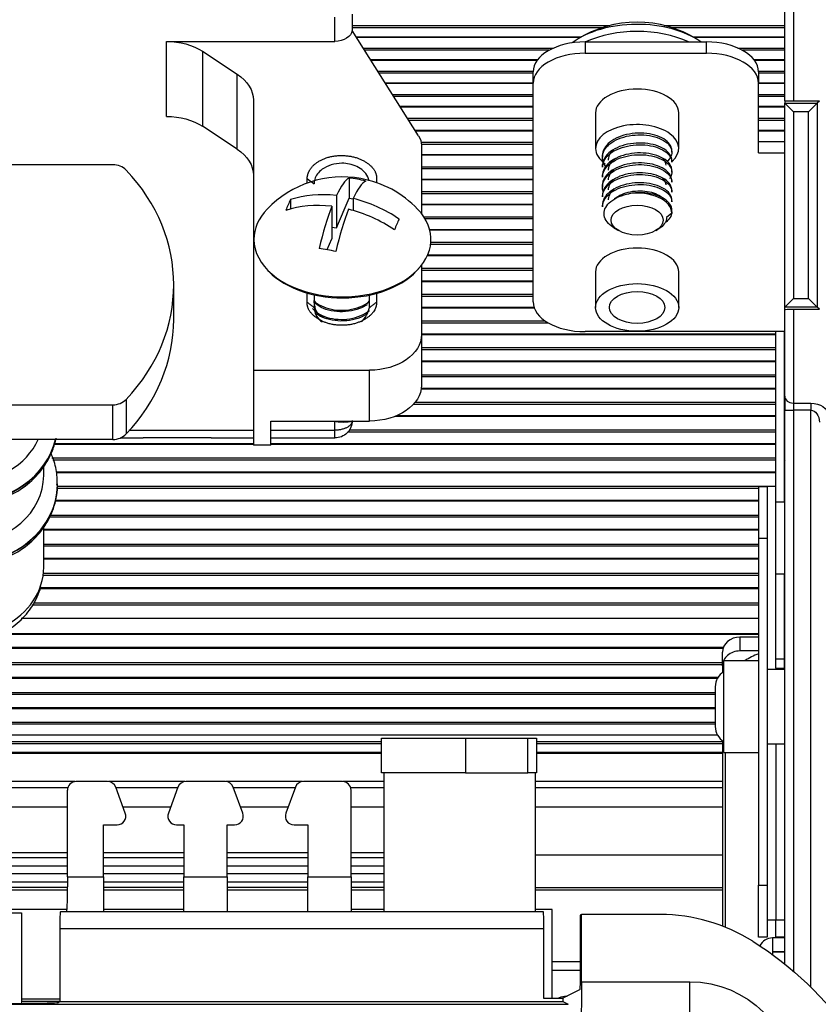
# Model space of a CAD drawing. Units: millimetres. Extents: x 0 to 4075, y 0 to 2906.
# Drawn here: x 1366 to 1412, y 2371 to 2428 of the extents above; entities that cross this region are included whole.
import ezdxf

# ---------------------------------------------------------------- set-up
doc = ezdxf.new("R2010")
doc.units = ezdxf.units.MM
doc.layers.add('LG-Product', color=3, linetype='Continuous')

msp = doc.modelspace()

# ---------------------------------------------------------------- linework, layer by layer
at = {"layer": 'LG-Product', "color": 3, "linetype": 'Continuous'}
for p, q in [((1410.333, 2422.818), (1410.333, 2433.451)), ((1410.833, 2432.76), (1410.833, 2422.801)), ((1384.393, 2426.253), (1384.393, 2427.651)), ((1385.393, 2427.815), (1385.393, 2426.875)), ((1399.814, 2427.041), (1385.389, 2427.041)), ((1389.223, 2420.808), (1385.39, 2426.882)), ((1385.392, 2427.169), (1400.267, 2427.169)), ((1403.378, 2427.169), (1410.331, 2427.169)), ((1410.329, 2427.041), (1403.827, 2427.041)), ((1374.685, 2421.924), (1374.685, 2426.253)), ((1374.685, 2426.253), (1384.393, 2426.253)), ((1385.621, 2426.512), (1398.61, 2426.512)), ((1385.635, 2426.488), (1398.567, 2426.488)), ((1398.824, 2426.22), (1405.824, 2426.22)), ((1398.824, 2426.22), (1398.824, 2425.564)), ((1405.031, 2426.512), (1410.329, 2426.512)), ((1405.077, 2426.488), (1410.329, 2426.488)), ((1405.824, 2425.564), (1405.824, 2426.22)), ((1376.758, 2425.68), (1376.758, 2421.351)), ((1376.758, 2425.68), (1378.766, 2424.357)), ((1386.028, 2425.866), (1397.001, 2425.866)), ((1396.741, 2425.739), (1386.107, 2425.739)), ((1407.641, 2425.866), (1410.331, 2425.866)), ((1410.329, 2425.739), (1407.899, 2425.739)), ((1386.447, 2425.2), (1396.082, 2425.2)), ((1386.466, 2425.175), (1396.065, 2425.175)), ((1398.824, 2425.564), (1405.824, 2425.564)), ((1408.563, 2425.2), (1410.329, 2425.2)), ((1408.582, 2425.175), (1410.331, 2425.175)), ((1386.864, 2424.541), (1395.822, 2424.541)), ((1395.824, 2423.844), (1395.824, 2424.499)), ((1408.82, 2424.541), (1410.331, 2424.541)), ((1408.824, 2424.499), (1408.824, 2423.844)), ((1378.766, 2420.028), (1378.766, 2424.357)), ((1395.823, 2424.413), (1386.944, 2424.413)), ((1410.329, 2424.413), (1408.823, 2424.413)), ((1387.29, 2423.864), (1395.823, 2423.864)), ((1387.307, 2423.838), (1395.822, 2423.838)), ((1395.824, 2411.225), (1395.824, 2423.844)), ((1408.82, 2423.838), (1410.331, 2423.838)), ((1408.823, 2423.864), (1410.329, 2423.864)), ((1408.824, 2419.829), (1408.824, 2423.844)), ((1379.693, 2422.863), (1379.693, 2407.273)), ((1387.717, 2423.192), (1395.822, 2423.192)), ((1395.823, 2423.064), (1387.797, 2423.064)), ((1408.82, 2423.192), (1410.331, 2423.192)), ((1410.329, 2423.064), (1408.823, 2423.064)), ((1410.333, 2422.818), (1410.333, 2422.679)), ((1412.333, 2422.801), (1410.833, 2422.801)), ((1412.333, 2422.801), (1412.211, 2422.678)), ((1388.148, 2422.507), (1395.823, 2422.507)), ((1388.165, 2422.479), (1395.822, 2422.479)), ((1408.82, 2422.479), (1410.331, 2422.479)), ((1408.823, 2422.507), (1410.329, 2422.507)), ((1410.333, 2410.923), (1410.333, 2422.679)), ((1410.334, 2422.678), (1412.211, 2422.678)), ((1410.334, 2422.678), (1410.833, 2422.178)), ((1411.711, 2422.178), (1412.211, 2422.678)), ((1412.211, 2422.678), (1412.211, 2410.924)), ((1388.575, 2421.822), (1395.823, 2421.822)), ((1395.823, 2421.694), (1388.661, 2421.694)), ((1399.424, 2422.123), (1399.424, 2420.075)), ((1404.224, 2420.075), (1404.224, 2422.123)), ((1408.817, 2421.822), (1410.329, 2421.822)), ((1410.329, 2421.694), (1408.823, 2421.694)), ((1410.833, 2422.178), (1410.833, 2411.424)), ((1411.711, 2422.178), (1410.833, 2422.178)), ((1411.711, 2411.424), (1411.711, 2422.178)), ((1378.766, 2420.028), (1376.758, 2421.351)), ((1389.018, 2421.127), (1395.823, 2421.127)), ((1389.029, 2421.099), (1395.823, 2421.099)), ((1408.817, 2421.099), (1410.329, 2421.099)), ((1408.823, 2421.127), (1410.329, 2421.127)), ((1389.364, 2420.43), (1395.823, 2420.43)), ((1395.823, 2420.302), (1389.385, 2420.302)), ((1389.388, 2420.258), (1389.388, 2416.318)), ((1403.824, 2419.854), (1403.824, 2419.954)), ((1408.824, 2420.484), (1410.333, 2420.484)), ((1389.385, 2419.727), (1395.823, 2419.727)), ((1389.385, 2419.698), (1395.823, 2419.698)), ((1399.824, 2419.667), (1399.824, 2419.567)), ((1403.824, 2419.28), (1403.824, 2419.38)), ((1408.824, 2419.829), (1410.333, 2419.829)), ((1371.585, 2419.137), (1354.614, 2419.137)), ((1389.385, 2419.018), (1395.823, 2419.018)), ((1395.823, 2418.889), (1389.385, 2418.889)), ((1399.824, 2419.094), (1399.824, 2418.993)), ((1403.824, 2418.707), (1403.824, 2418.807)), ((1382.793, 2418.074), (1382.793, 2418.341)), ((1385.212, 2418.367), (1385.212, 2417.212)), ((1386.793, 2418.337), (1386.793, 2418.099)), ((1389.384, 2418.306), (1395.822, 2418.306)), ((1389.384, 2418.276), (1395.822, 2418.276)), ((1399.824, 2418.52), (1399.824, 2418.42)), ((1403.824, 2418.133), (1403.824, 2418.234)), ((1399.824, 2417.947), (1399.824, 2417.847)), ((1381.829, 2417.121), (1381.829, 2416.576)), ((1384.48, 2417.36), (1384.48, 2415.491)), ((1384.48, 2415.491), (1385.212, 2417.212)), ((1385.212, 2417.212), (1385.444, 2417.171)), ((1385.444, 2417.187), (1385.444, 2416.491)), ((1389.384, 2417.585), (1395.822, 2417.585)), ((1395.822, 2417.456), (1389.384, 2417.456)), ((1399.824, 2417.373), (1399.824, 2417.273)), ((1403.824, 2417.56), (1403.824, 2417.66)), ((1384.213, 2416.734), (1384.213, 2414.865)), ((1389.384, 2416.866), (1395.822, 2416.866)), ((1389.384, 2416.834), (1395.822, 2416.834)), ((1399.824, 2416.8), (1399.824, 2416.7)), ((1403.824, 2416.987), (1403.824, 2417.087)), ((1389.514, 2416.132), (1395.822, 2416.132)), ((1395.822, 2416.003), (1389.6, 2416.003)), ((1403.824, 2416.348), (1403.509, 2416.089)), ((1403.824, 2416.413), (1403.824, 2416.513)), ((1403.824, 2416.348), (1403.824, 2416.413)), ((1384.213, 2415.539), (1384.48, 2415.491)), ((1389.854, 2415.405), (1395.822, 2415.405)), ((1400.506, 2415.48), (1400.753, 2415.336)), ((1402.895, 2415.336), (1403.058, 2415.431)), ((1383.945, 2414.234), (1384.213, 2414.865)), ((1389.859, 2415.373), (1395.822, 2415.373)), ((1395.822, 2414.53), (1389.908, 2414.53)), ((1389.924, 2414.66), (1395.822, 2414.66)), ((1389.719, 2413.892), (1395.822, 2413.892)), ((1389.741, 2413.926), (1395.822, 2413.926)), ((1389.384, 2413.169), (1395.822, 2413.169)), ((1389.388, 2413.336), (1389.388, 2409.34)), ((1395.822, 2413.038), (1389.384, 2413.038)), ((1399.424, 2412.946), (1399.424, 2410.898)), ((1404.224, 2410.898), (1404.224, 2412.946)), ((1375.099, 2410.209), (1375.099, 2412.209)), ((1389.384, 2412.427), (1395.822, 2412.427)), ((1389.384, 2412.392), (1395.822, 2412.392)), ((1382.793, 2411.2), (1382.793, 2411.787)), ((1383.193, 2411.629), (1383.193, 2410.896)), ((1386.393, 2410.896), (1386.393, 2411.613)), ((1386.793, 2411.767), (1386.793, 2411.2)), ((1389.384, 2411.659), (1395.822, 2411.659)), ((1395.822, 2411.528), (1389.384, 2411.528)), ((1410.334, 2410.924), (1410.833, 2411.424)), ((1410.833, 2411.424), (1411.711, 2411.424)), ((1411.711, 2411.424), (1412.211, 2410.924)), ((1389.384, 2410.909), (1395.871, 2410.909)), ((1389.384, 2410.874), (1395.887, 2410.874)), ((1410.333, 2410.769), (1410.333, 2410.923)), ((1412.211, 2410.924), (1410.334, 2410.924)), ((1412.333, 2410.801), (1412.211, 2410.924)), ((1410.333, 2405.788), (1410.333, 2410.769)), ((1410.833, 2410.801), (1410.833, 2405.378)), ((1410.833, 2410.801), (1412.333, 2410.801)), ((1389.384, 2410.13), (1396.502, 2410.13)), ((1396.713, 2410), (1389.384, 2410)), ((1389.384, 2409.374), (1409.821, 2409.374)), ((1389.384, 2409.337), (1409.821, 2409.337)), ((1389.388, 2409.34), (1389.388, 2406.411)), ((1410.333, 2409.504), (1398.824, 2409.504)), ((1409.824, 2399.682), (1409.824, 2409.504)), ((1410.324, 2399.682), (1410.324, 2409.504)), ((1389.384, 2408.584), (1409.821, 2408.584)), ((1409.821, 2408.453), (1389.384, 2408.453)), ((1389.384, 2407.819), (1409.821, 2407.819)), ((1389.384, 2407.782), (1409.821, 2407.782)), ((1379.693, 2407.273), (1379.693, 2402.944)), ((1379.693, 2407.273), (1386.388, 2407.273)), ((1386.388, 2404.344), (1386.388, 2407.273)), ((1389.384, 2407.019), (1409.821, 2407.019)), ((1409.821, 2406.888), (1389.384, 2406.888)), ((1389.373, 2406.208), (1409.821, 2406.208)), ((1389.379, 2406.247), (1409.821, 2406.247)), ((1410.333, 2405.788), (1410.333, 2404.969)), ((1354.614, 2405.281), (1371.585, 2405.281)), ((1371.585, 2403.281), (1371.585, 2405.281)), ((1372.356, 2405.596), (1372.356, 2403.596)), ((1409.821, 2405.305), (1388.92, 2405.305)), ((1389.028, 2405.436), (1409.821, 2405.436)), ((1410.833, 2405.378), (1411.842, 2405.378)), ((1410.833, 2405.378), (1410.833, 2404.969)), ((1411.842, 2405.378), (1411.842, 2404.969)), ((1387.872, 2404.616), (1409.821, 2404.616)), ((1387.969, 2404.656), (1409.821, 2404.656)), ((1410.333, 2373.012), (1410.333, 2404.969)), ((1410.333, 2404.969), (1410.833, 2404.969)), ((1410.833, 2404.969), (1410.833, 2372.597)), ((1411.842, 2404.969), (1410.833, 2404.969)), ((1411.842, 2371.671), (1411.842, 2404.969)), ((1380.693, 2402.944), (1380.693, 2404.344)), ((1380.693, 2404.344), (1386.388, 2404.344)), ((1384.393, 2403.816), (1384.393, 2404.328)), ((1409.821, 2403.704), (1385.128, 2403.704)), ((1385.215, 2403.834), (1409.821, 2403.834)), ((1371.585, 2403.281), (1354.614, 2403.281)), ((1368.181, 2403.005), (1379.684, 2403.005)), ((1368.197, 2403.047), (1379.69, 2403.047)), ((1372.018, 2403.367), (1373.297, 2403.367)), ((1377.249, 2403.368), (1373.338, 2403.368)), ((1377.29, 2403.367), (1379.693, 2403.367)), ((1380.693, 2402.944), (1379.693, 2402.944)), ((1380.689, 2403.047), (1409.821, 2403.047)), ((1380.689, 2403.005), (1409.821, 2403.005)), ((1380.693, 2403.367), (1384.393, 2403.367)), ((1368.073, 2402.214), (1409.821, 2402.214)), ((1409.821, 2402.084), (1368.127, 2402.084)), ((1367.599, 2401.209), (1367.599, 2401.752)), ((1368.321, 2401.419), (1409.821, 2401.419)), ((1368.321, 2401.377), (1409.821, 2401.377)), ((1410.323, 2401.419), (1410.328, 2401.419)), ((1368.399, 2400.699), (1368.399, 2400.719)), ((1368.386, 2400.576), (1409.821, 2400.576)), ((1408.822, 2400.447), (1368.386, 2400.447)), ((1408.824, 2400.563), (1409.324, 2400.563)), ((1408.824, 2400.563), (1408.824, 2397.563)), ((1409.824, 2400.563), (1409.324, 2400.563)), ((1409.324, 2400.563), (1409.324, 2397.563)), ((1410.324, 2400.563), (1410.333, 2400.563)), ((1368.235, 2399.73), (1408.816, 2399.73)), ((1368.246, 2399.774), (1408.822, 2399.774)), ((1409.824, 2399.682), (1410.324, 2399.682)), ((1409.824, 2395.503), (1409.824, 2399.682)), ((1410.324, 2399.682), (1410.324, 2395.503)), ((1367.975, 2398.92), (1408.816, 2398.92)), ((1408.822, 2398.791), (1367.9, 2398.791)), ((1367.597, 2398.111), (1408.822, 2398.111)), ((1367.597, 2398.066), (1408.816, 2398.066)), ((1367.599, 2395.909), (1367.599, 2398.252)), ((1367.597, 2397.247), (1408.816, 2397.247)), ((1409.324, 2397.563), (1408.824, 2397.563)), ((1408.824, 2397.563), (1408.824, 2377.563)), ((1409.324, 2397.563), (1409.324, 2377.563)), ((1408.822, 2397.118), (1367.597, 2397.118)), ((1367.597, 2396.431), (1408.822, 2396.431)), ((1367.597, 2396.385), (1408.816, 2396.385)), ((1367.576, 2395.557), (1408.816, 2395.557)), ((1408.822, 2395.429), (1367.57, 2395.429)), ((1409.824, 2390.63), (1409.824, 2395.503)), ((1410.324, 2395.503), (1409.824, 2395.503)), ((1410.324, 2390.63), (1410.324, 2395.503)), ((1367.36, 2394.687), (1408.816, 2394.687)), ((1367.376, 2394.735), (1408.822, 2394.735)), ((1367.003, 2393.85), (1408.816, 2393.85)), ((1408.822, 2393.723), (1366.928, 2393.723)), ((1408.823, 2392.944), (1366.308, 2392.944)), ((1408.821, 2392.031), (1364.937, 2392.031)), ((1365.038, 2392.08), (1408.823, 2392.08)), ((1408.824, 2391.875), (1407.75, 2391.875)), ((1407.75, 2391.875), (1407.75, 2391.075)), ((1343.866, 2391.295), (1406.796, 2391.295)), ((1343.866, 2391.246), (1406.786, 2391.246)), ((1406.75, 2390.209), (1406.75, 2391.009)), ((1408.824, 2391.075), (1407.75, 2391.075)), ((1343.866, 2390.402), (1406.742, 2390.402)), ((1408.824, 2390.513), (1406.824, 2390.513)), ((1406.824, 2385.213), (1406.824, 2390.513)), ((1409.824, 2390.63), (1410.324, 2390.63)), ((1409.824, 2390.087), (1409.824, 2390.63)), ((1410.324, 2390.087), (1410.324, 2390.63)), ((1406.742, 2390.277), (1343.866, 2390.277)), ((1406.75, 2390.209), (1406.75, 2389.825)), ((1410.333, 2390.013), (1409.324, 2390.013)), ((1409.824, 2390.087), (1409.824, 2390.013)), ((1409.824, 2390.087), (1410.324, 2390.087)), ((1343.881, 2389.558), (1406.487, 2389.558)), ((1343.881, 2389.509), (1406.455, 2389.509)), ((1406.333, 2389.013), (1406.333, 2386.713)), ((1343.935, 2388.68), (1406.325, 2388.68)), ((1406.325, 2388.56), (1343.945, 2388.56)), ((1347.721, 2387.804), (1406.332, 2387.804)), ((1347.721, 2387.754), (1406.332, 2387.754)), ((1347.721, 2386.967), (1406.332, 2386.967)), ((1406.332, 2386.858), (1347.721, 2386.858)), ((1406.455, 2386.22), (1347.724, 2386.22)), ((1387.079, 2384.039), (1387.079, 2386.039)), ((1387.079, 2386.039), (1391.924, 2386.039)), ((1391.924, 2386.039), (1395.511, 2386.039)), ((1391.924, 2386.039), (1391.924, 2384.039)), ((1395.511, 2386.039), (1396.011, 2386.039)), ((1395.511, 2384.039), (1395.511, 2386.039)), ((1396.011, 2386.039), (1396.011, 2384.039)), ((1406.75, 2385.901), (1406.75, 2375.198)), ((1387.074, 2385.841), (1347.718, 2385.841)), ((1347.724, 2385.741), (1387.069, 2385.741)), ((1396.004, 2385.741), (1406.742, 2385.741)), ((1406.746, 2385.841), (1396.009, 2385.841)), ((1409.324, 2385.713), (1410.333, 2385.713)), ((1409.824, 2385.713), (1409.824, 2375.563)), ((1387.072, 2385.216), (1347.717, 2385.216)), ((1347.717, 2385.182), (1387.073, 2385.182)), ((1406.745, 2385.216), (1396.007, 2385.216)), ((1396.007, 2385.182), (1406.745, 2385.182)), ((1406.824, 2385.213), (1408.824, 2385.213)), ((1406.9, 2385.213), (1406.9, 2375.139)), ((1391.924, 2384.039), (1387.079, 2384.039)), ((1387.226, 2376.039), (1387.226, 2384.039)), ((1391.924, 2384.039), (1395.511, 2384.039)), ((1396.011, 2384.039), (1395.511, 2384.039)), ((1395.959, 2376.039), (1395.959, 2384.039)), ((1347.721, 2383.197), (1368.988, 2383.197)), ((1369.416, 2383.537), (1347.724, 2383.537)), ((1368.967, 2378.039), (1368.967, 2383.039)), ((1371.288, 2383.539), (1369.467, 2383.539)), ((1375.759, 2383.537), (1371.332, 2383.537)), ((1372.303, 2381.71), (1371.757, 2383.21)), ((1371.762, 2383.197), (1375.33, 2383.197)), ((1375.338, 2383.21), (1374.792, 2381.71)), ((1378.063, 2383.539), (1375.808, 2383.539)), ((1382.532, 2383.537), (1378.109, 2383.537)), ((1379.079, 2381.71), (1378.533, 2383.21)), ((1378.534, 2383.197), (1382.106, 2383.197)), ((1382.113, 2383.21), (1381.567, 2381.71)), ((1384.823, 2383.539), (1382.583, 2383.539)), ((1387.225, 2383.537), (1384.87, 2383.537)), ((1385.295, 2383.197), (1387.223, 2383.197)), ((1385.323, 2378.039), (1385.323, 2383.039)), ((1395.956, 2383.197), (1406.747, 2383.197)), ((1406.748, 2383.537), (1395.958, 2383.537)), ((1368.965, 2382.056), (1347.721, 2382.056)), ((1374.917, 2382.056), (1372.175, 2382.056)), ((1381.689, 2382.056), (1378.951, 2382.056)), ((1387.226, 2382.056), (1385.321, 2382.056)), ((1406.747, 2382.056), (1395.955, 2382.056)), ((1371.048, 2381.039), (1371.833, 2381.039)), ((1371.048, 2378.039), (1371.048, 2381.039)), ((1375.262, 2381.039), (1375.685, 2381.039)), ((1375.685, 2381.039), (1375.685, 2378.039)), ((1378.185, 2381.039), (1378.609, 2381.039)), ((1378.185, 2378.039), (1378.185, 2381.039)), ((1382.037, 2381.039), (1382.823, 2381.039)), ((1382.823, 2381.039), (1382.823, 2378.039)), ((1368.966, 2379.424), (1347.724, 2379.424)), ((1347.724, 2379.158), (1368.965, 2379.158)), ((1371.045, 2379.158), (1375.684, 2379.158)), ((1375.683, 2379.424), (1371.047, 2379.424)), ((1378.182, 2379.158), (1382.821, 2379.158)), ((1382.82, 2379.424), (1378.184, 2379.424)), ((1387.225, 2379.424), (1385.321, 2379.424)), ((1385.322, 2379.158), (1387.224, 2379.158)), ((1406.751, 2379.292), (1395.96, 2379.292)), ((1368.965, 2378.659), (1347.724, 2378.659)), ((1375.684, 2378.659), (1371.045, 2378.659)), ((1382.821, 2378.659), (1378.182, 2378.659)), ((1387.224, 2378.659), (1385.322, 2378.659)), ((1347.724, 2378.235), (1368.965, 2378.235)), ((1368.967, 2378.039), (1371.048, 2378.039)), ((1371.045, 2378.235), (1375.684, 2378.235)), ((1371.048, 2378.039), (1371.048, 2376.039)), ((1375.685, 2378.039), (1378.185, 2378.039)), ((1375.685, 2376.039), (1375.685, 2378.039)), ((1378.182, 2378.235), (1382.821, 2378.235)), ((1378.185, 2378.039), (1378.185, 2376.039)), ((1382.823, 2378.039), (1385.323, 2378.039)), ((1382.823, 2376.039), (1382.823, 2378.039)), ((1385.322, 2378.235), (1387.224, 2378.235)), ((1385.323, 2378.039), (1385.323, 2376.039)), ((1368.961, 2377.424), (1347.722, 2377.424)), ((1368.965, 2377.736), (1347.724, 2377.736)), ((1375.684, 2377.736), (1371.045, 2377.736)), ((1375.684, 2377.424), (1371.045, 2377.424)), ((1382.821, 2377.736), (1378.182, 2377.736)), ((1382.821, 2377.424), (1378.182, 2377.424)), ((1387.224, 2377.736), (1385.322, 2377.736)), ((1387.225, 2377.424), (1385.322, 2377.424)), ((1395.96, 2377.424), (1406.751, 2377.424)), ((1408.824, 2377.563), (1409.324, 2377.563)), ((1408.824, 2374.563), (1408.824, 2377.563)), ((1409.324, 2377.563), (1409.324, 2374.563)), ((1347.722, 2377.292), (1368.957, 2377.292)), ((1371.047, 2377.292), (1375.68, 2377.292)), ((1378.184, 2377.292), (1382.823, 2377.292)), ((1385.32, 2377.292), (1387.223, 2377.292)), ((1395.953, 2377.292), (1406.748, 2377.292)), ((1368.921, 2376.163), (1353.424, 2376.163)), ((1359.324, 2375.96), (1366.324, 2375.96)), ((1366.324, 2375.96), (1366.324, 2370.734)), ((1368.582, 2376.039), (1396.404, 2376.039)), ((1375.685, 2376.163), (1371.048, 2376.163)), ((1387.226, 2376.163), (1385.323, 2376.163)), ((1396.924, 2376.163), (1395.959, 2376.163)), ((1396.924, 2374.163), (1396.924, 2376.163)), ((1398.618, 2375.864), (1398.542, 2375.826)), ((1398.542, 2375.826), (1398.542, 2372.522)), ((1398.618, 2371.984), (1398.618, 2375.864)), ((1403.16, 2375.864), (1398.618, 2375.864)), ((1409.324, 2375.563), (1409.824, 2375.563)), ((1409.824, 2375.563), (1410.334, 2375.563)), ((1409.824, 2374.563), (1409.824, 2375.563)), ((1396.422, 2375.039), (1368.548, 2375.039)), ((1368.548, 2370.839), (1368.548, 2375.039)), ((1396.422, 2375.039), (1396.422, 2371.036)), ((1409.324, 2374.563), (1408.824, 2374.563)), ((1409.624, 2374.514), (1409.624, 2373.714)), ((1410.333, 2374.514), (1409.624, 2374.514)), ((1410.334, 2374.563), (1409.824, 2374.563)), ((1396.924, 2371.036), (1396.924, 2374.163)), ((1410.333, 2373.714), (1409.624, 2373.714)), ((1409.624, 2373.71), (1409.624, 2373.555)), ((1409.624, 2373.71), (1410.333, 2373.71)), ((1396.924, 2373.163), (1398.542, 2373.163)), ((1396.924, 2372.663), (1398.542, 2372.663)), ((1398.618, 2371.984), (1404.87, 2371.984)), ((1404.87, 2368.784), (1404.87, 2371.984)), ((1398.507, 2371.522), (1397.536, 2371.036)), ((1397.746, 2371.163), (1397.788, 2371.163)), ((1347.759, 2370.685), (1397.844, 2370.685)), ((1353.286, 2370.734), (1366.407, 2370.734)), ((1366.324, 2371.006), (1368.547, 2371.006)), ((1366.325, 2370.873), (1368.548, 2370.873)), ((1368.405, 2370.768), (1368.548, 2370.839)), ((1368.548, 2370.839), (1397.536, 2370.839)), ((1396.422, 2371.036), (1397.536, 2371.036)), ((1397.536, 2371.036), (1397.536, 2370.839)), ((1397.536, 2370.839), (1397.844, 2370.685))]:
    msp.add_line(p, q, dxfattribs=at)
for centre, radius, start, end in [((1401.824, 2420.835), 6.523, 57.8273, 122.1727), ((1384.829, 2412.43), 6, 79.8233, 136.2924), ((1384.829, 2412.43), 6, 43.7076, 79.8233), ((1407.333, 2389.013), 1, 120.607, 180), ((1407.333, 2386.713), 1, 180, 239.393), ((1371.288, 2383.039), 0.5, 20, 90), ((1375.808, 2383.039), 0.5, 90, 160), ((1378.063, 2383.039), 0.5, 20, 90), ((1382.583, 2383.039), 0.5, 90, 160), ((1384.823, 2383.039), 0.5, 0, 90), ((1371.833, 2381.539), 0.5, 270, 20), ((1375.262, 2381.539), 0.5, 160, 270), ((1378.609, 2381.539), 0.5, 270, 20), ((1382.037, 2381.539), 0.5, 160, 270), ((1403.16, 2365.864), 10, 57.7262, 90), ((1409.624, 2373.712), 0.802, 90, 154.35), ((1409.624, 2373.712), 0.002, 90, 270)]:
    msp.add_arc(centre, radius, start, end, dxfattribs=at)
at = {"layer": 'LG-Product', "color": 3, "linetype": 'Continuous', "extrusion": (0, 0, -1)}
msp.add_arc((-1397.821, 2357.409), 20, 122.2738, 145.188, dxfattribs=at)
for centre, major_axis, ratio, start_param, end_param in [((1384.393, 2426.942), (1, 0), 0.688966, 0.087841, 1.570796), ((1374.685, 2424.186), (3, 0), 0.688966, 4.712389, 5.475455), ((1376.693, 2422.863), (3, 0), 0.688966, 5.475455, 6.283185), ((1410.833, 2422.818), (0.5, 0), 0.034921, 1.570796, 3.141593), ((1410.833, 2422.679), (-0.5, 0), 0.034921, 6.248279, 6.283185), ((1374.685, 2419.857), (3, 0), 0.688966, 4.712389, 5.475455), ((1387.388, 2420.258), (2, 0), 0.688966, 5.873058, 6.283185), ((1376.693, 2418.534), (3, 0), 0.688966, 5.475455, 6.283185), ((1410.833, 2410.923), (0.5, 0), 0.034921, 3.141593, 3.176499), ((1410.833, 2410.769), (0.5, 0), 0.064078, 3.141593, 4.712389), ((1386.388, 2409.34), (3, 0), 0.688966, 0, 1.570796), ((1386.388, 2406.411), (3, 0), 0.688966, 0, 1.570796), ((1411.842, 2404.678), (1, 0), 0.700208, 4.712389, 6.265732), ((1411.842, 2404.269), (0, -0.7), 0.714074, 3.141593, 4.694936), ((1368.897, 2378.039), (0, -2), 0.034921, 4.712389, 6.283185), ((1368.582, 2375.039), (0, -1), 0.034921, 1.570796, 3.141593), ((1396.404, 2375.039), (0, -1), 0.017455, 3.141593, 4.712389), ((1398.507, 2372.522), (0, -1), 0.034921, 4.712389, 6.265732), ((1398.507, 2371.984), (0, -3.2), 0.034921, 4.712389, 6.265732), ((1404.868, 2365.983), (-4.244, -4.244), 0.999695, 2.356347, 3.926839), ((1366.407, 2370.769), (2, 0), 0.017455, 0.034907, 1.570796)]:
    msp.add_ellipse(centre, major_axis=major_axis, ratio=ratio, start_param=start_param, end_param=end_param, dxfattribs=at)
at = {"layer": 'LG-Product', "color": 3, "linetype": 'Continuous'}
for centre, major_axis, ratio, start_param, end_param in [((1401.824, 2424.539), (-4.7, 0), 0.573576, 3.814483, 5.635821), ((1401.824, 2424.13), (-4.7, 0), 0.573576, 4.028602, 5.396078), ((1398.824, 2424.499), (-3, 0), 0.573576, 4.712389, 6.283185), ((1405.824, 2424.499), (-3, 0), 0.573576, 3.141593, 4.712389), ((1398.824, 2423.844), (3, 0), 0.573576, 1.570796, 3.141593), ((1405.824, 2423.844), (3, 0), 0.573576, 0, 1.570796), ((1401.824, 2422.123), (2.4, 0), 0.573576, 1.570796, 3.141593), ((1401.824, 2422.123), (2.4, 0), 0.573576, 0, 1.570796), ((1401.824, 2420.075), (-2.4, 0), 0.573576, 2.565012, 6.283185), ((1401.824, 2420.075), (-2.4, 0), 0.573576, 0, 0.695175), ((1371.585, 2418.271), (-1, 0), 0.866025, 3.831368, 4.712389), ((1363.099, 2412.209), (12, 0), 0.866025, 5.59341, 6.97296), ((1384.347, 2412.516), (1.056, 5.885), 0.202581, 0.150416, 0.641363), ((1385.694, 2414.464), (4.641, -1.975), 0.732924, 1.773861, 1.97246), ((1385.31, 2412.343), (1.056, 5.885), 0.202581, 0.150416, 0.641363), ((1381.696, 2412.992), (0.891, 4.964), 0.202581, 0.625786, 0.824385), ((1384.962, 2412.743), (5.502, -2.341), 0.732924, 1.956882, 2.44783), ((1384.962, 2412.743), (5.502, -2.341), 0.732924, 1.298491, 1.789438), ((1401.824, 2416.348), (-2, 0), 0.573576, 3.141593, 4.947898), ((1384.829, 2414.827), (-5.105, 0), 0.649448, 5.727534, 6.283185), ((1384.695, 2412.117), (-5.502, 2.341), 0.732924, 5.098475, 5.589422), ((1384.829, 2414.827), (-5.105, 0), 0.649448, 1.301128, 3.696985), ((1384.347, 2412.516), (1.056, 5.885), 0.202581, 0.808807, 1.299755), ((1385.31, 2412.343), (1.056, 5.885), 0.202581, 0.808807, 1.299755), ((1384.695, 2412.117), (-5.502, 2.341), 0.732924, 4.440084, 4.931031), ((1387.961, 2411.868), (-0.891, -4.964), 0.202581, 3.767378, 3.965977), ((1384.829, 2414.827), (-5.105, 0), 0.649448, 0, 1.301128), ((1383.963, 2410.395), (-4.641, 1.975), 0.732924, 4.915454, 5.114053), ((1401.824, 2412.946), (2.4, 0), 0.573576, 1.570796, 3.141593), ((1401.824, 2412.946), (2.4, 0), 0.573576, 0, 1.570796), ((1384.829, 2414.711), (5.02, 0), 0.649448, 3.634447, 5.802147), ((1398.824, 2411.225), (3, 0), 0.573576, 3.141593, 4.712389), ((1363.099, 2410.209), (12, 0), 0.866025, 5.59341, 6.283185), ((1410.833, 2405.788), (0.5, 0), 0.819152, 3.141593, 4.712389), ((1371.585, 2406.147), (-1, 0), 0.866025, 1.570796, 2.451818), ((1384.897, 2405.585), (2, 0), 0.649448, 4.412112, 4.987075), ((1371.585, 2404.147), (1, 0), 0.866025, 4.712389, 5.59341), ((1363.099, 2404.199), (-5.3, 0), 0.866025, 0.201455, 2.940236), ((1363.099, 2404.219), (5.3, 0), 0.866025, 3.347465, 6.077215), ((1363.099, 2404.709), (4.5, 0), 0.866025, 3.516719, 5.907961), ((1410.824, 2401.997), (0.5, 0), 0.819152, 2.950128, 3.141593), ((1363.099, 2401.209), (4.5, 0), 0.866025, 3.141593, 6.283185), ((1363.099, 2400.719), (5.3, 0), 0.866025, 3.141593, 6.269834), ((1363.099, 2400.699), (-5.3, 0), 0.866025, 0, 3.141593), ((1363.099, 2395.909), (-4.5, 0), 0.866025, 0, 3.141593), ((1407.75, 2391.009), (-1, 0), 0.866025, 4.712389, 6.283185), ((1407.75, 2390.209), (1, 0), 0.866025, 1.570796, 3.141593), ((1409.9, 2388.477), (3, 0), 0.866025, 1.937626, 2.240667), ((1369.467, 2383.039), (0.5, 0), 0.999391, 1.570796, 3.141593)]:
    msp.add_ellipse(centre, major_axis=major_axis, ratio=ratio, start_param=start_param, end_param=end_param, dxfattribs=at)
for centre, major_axis in [((1401.824, 2415.938), (1.5, 0)), ((1401.824, 2410.898), (-2.4, 0)), ((1401.824, 2410.898), (-1.6, 0))]:
    msp.add_ellipse(centre, major_axis=major_axis, ratio=0.573576, dxfattribs=at)
for points, degree, knots in [([(1403.088, 2186.542), (1404.252, 2186.575), (1406.366, 2186.964), (1409.235, 2188.538), (1411.386, 2190.774), (1412.911, 2193.364), (1413.748, 2196.129), (1414.075, 2200.038), (1413.897, 2204.997), (1413.969, 2211.022), (1413.941, 2217.01), (1413.951, 2223.083), (1413.949, 2231.536), (1413.939, 2242.616), (1413.971, 2255.925), (1414.002, 2269.171), (1413.913, 2282.003), (1413.825, 2292.5), (1414.063, 2300.606), (1414.125, 2306.482), (1413.682, 2311.873), (1412.69, 2316.729), (1411.281, 2320.892), (1409.322, 2324.702), (1406.887, 2328.09), (1404.08, 2331.023), (1400.743, 2333.661), (1396.685, 2335.889), (1391.894, 2337.641), (1386.786, 2338.91), (1381.527, 2339.893), (1376.514, 2341.148), (1371.854, 2343.07), (1367.586, 2345.413), (1363.515, 2348.225), (1359.672, 2351.444), (1356.122, 2355.058), (1352.93, 2359.046), (1350.167, 2363.378), (1347.525, 2368.84), (1345.474, 2375.368), (1344.229, 2382.672), (1343.793, 2389.563), (1343.857, 2396.296), (1343.977, 2402.003), (1343.973, 2406.932), (1343.952, 2410.985), (1343.944, 2415.269), (1343.951, 2419.513), (1343.949, 2422.952), (1343.949, 2425.329), (1343.949, 2426.805), (1343.949, 2427.793), (1343.949, 2428.465), (1343.949, 2428.872), (1343.949, 2429.265), (1343.949, 2429.936), (1343.949, 2430.843), (1343.949, 2432.248), (1343.949, 2434.214), (1343.949, 2436.823), (1343.949, 2438.739), (1343.949, 2439.785)], 3, [0, 0, 0, 0, 0.011163, 0.021563, 0.031857, 0.041736, 0.051228, 0.060349, 0.080655, 0.100607, 0.120339, 0.140271, 0.161075, 0.204501, 0.250591, 0.29359, 0.336388, 0.37837, 0.398083, 0.41713, 0.436858, 0.451811, 0.466379, 0.480475, 0.494304, 0.507774, 0.520775, 0.53651, 0.553634, 0.571428, 0.588858, 0.606916, 0.622759, 0.638896, 0.655312, 0.671944, 0.688742, 0.70567, 0.722714, 0.739787, 0.765942, 0.790536, 0.813394, 0.834601, 0.85756, 0.870227, 0.883681, 0.897911, 0.91288, 0.925943, 0.932143, 0.936568, 0.940598, 0.942072, 0.943143, 0.945451, 0.948607, 0.953329, 0.959591, 0.970328, 0.983798, 1, 1, 1, 1]), ([(1400.023, 2419.027), (1400.018, 2419.034), (1400.013, 2419.041), (1399.915, 2419.174), (1399.854, 2419.312), (1399.812, 2419.587), (1399.829, 2419.73), (1399.937, 2420.001), (1400.029, 2420.133), (1400.276, 2420.367), (1400.433, 2420.474), (1400.789, 2420.651), (1400.993, 2420.724), (1401.42, 2420.823), (1401.648, 2420.852), (1402.096, 2420.866), (1402.322, 2420.852), (1402.742, 2420.782), (1402.941, 2420.725), (1403.284, 2420.579), (1403.433, 2420.489), (1403.661, 2420.289), (1403.743, 2420.175), (1403.83, 2419.942), (1403.836, 2419.82), (1403.772, 2419.587), (1403.702, 2419.472), (1403.585, 2419.355), (1403.571, 2419.342), (1403.557, 2419.329)], 3, [0, 0, 0, 0, 0.00427, 0.00427, 0.086394, 0.086394, 0.168489, 0.168489, 0.250601, 0.250601, 0.332706, 0.332706, 0.414807, 0.414807, 0.496921, 0.496921, 0.579014, 0.579014, 0.661141, 0.661141, 0.74324, 0.74324, 0.825353, 0.825353, 0.907453, 0.907453, 0.989552, 0.989552, 1, 1, 1, 1]), ([(1403.824, 2419.952), (1403.824, 2420.049), (1403.799, 2420.147), (1403.688, 2420.353), (1403.589, 2420.463), (1403.33, 2420.653), (1403.168, 2420.737), (1402.803, 2420.865), (1402.595, 2420.912), (1402.164, 2420.963), (1401.935, 2420.969), (1401.488, 2420.933), (1401.263, 2420.892), (1400.849, 2420.773), (1400.654, 2420.693), (1400.321, 2420.501), (1400.177, 2420.386), (1399.962, 2420.139), (1399.887, 2420.004), (1399.833, 2419.802), (1399.824, 2419.735), (1399.824, 2419.667)], 3, [0, 0, 0, 0, 0.08831, 0.08831, 0.195816, 0.195816, 0.303303, 0.303303, 0.410793, 0.410793, 0.51829, 0.51829, 0.625764, 0.625764, 0.733284, 0.733284, 0.840765, 0.840765, 0.948273, 0.948273, 1, 1, 1, 1]), ([(1403.824, 2419.381), (1403.824, 2419.407), (1403.822, 2419.433), (1403.802, 2419.576), (1403.747, 2419.694), (1403.567, 2419.909), (1403.441, 2420.01), (1403.135, 2420.178), (1402.952, 2420.247), (1402.555, 2420.345), (1402.335, 2420.376), (1401.892, 2420.394), (1401.661, 2420.38), (1401.221, 2420.31), (1401.005, 2420.252), (1400.619, 2420.102), (1400.442, 2420.007), (1400.153, 2419.79), (1400.036, 2419.665), (1399.876, 2419.405), (1399.831, 2419.265), (1399.825, 2419.116), (1399.824, 2419.106), (1399.824, 2419.095)], 3, [0, 0, 0, 0, 0.023615, 0.023615, 0.131177, 0.131177, 0.238782, 0.238782, 0.346349, 0.346349, 0.453945, 0.453945, 0.561512, 0.561512, 0.669089, 0.669089, 0.776674, 0.776674, 0.884241, 0.884241, 0.991839, 0.991839, 1, 1, 1, 1]), ([(1399.824, 2418.995), (1399.824, 2419.039), (1399.828, 2419.082), (1399.86, 2419.264), (1399.922, 2419.402), (1400.115, 2419.654), (1400.248, 2419.772), (1400.564, 2419.975), (1400.752, 2420.063), (1401.156, 2420.196), (1401.377, 2420.242), (1401.823, 2420.29), (1402.053, 2420.294), (1402.49, 2420.258), (1402.703, 2420.217), (1403.082, 2420.1), (1403.253, 2420.021), (1403.531, 2419.841), (1403.642, 2419.736), (1403.787, 2419.515), (1403.824, 2419.396), (1403.824, 2419.279)], 3, [0, 0, 0, 0, 0.033556, 0.033556, 0.14113, 0.14113, 0.24874, 0.24874, 0.356316, 0.356316, 0.463926, 0.463926, 0.571501, 0.571501, 0.679094, 0.679094, 0.786683, 0.786683, 0.894263, 0.894263, 1, 1, 1, 1]), ([(1400.174, 2419.4), (1400.174, 2419.493), (1400.194, 2419.588), (1400.281, 2419.788), (1400.359, 2419.894), (1400.461, 2419.99)], 3, [0, 0, 0, 0, 0.448982, 0.448982, 1, 1, 1, 1]), ([(1382.791, 2418.341), (1382.835, 2418.914), (1383.378, 2419.274), (1383.978, 2419.672), (1384.803, 2419.666), (1385.611, 2419.66), (1386.213, 2419.26), (1386.818, 2418.86), (1386.793, 2418.337)], 2, [0, 0, 0, 0.25, 0.25, 0.5, 0.5, 0.75, 0.75, 1, 1, 1]), ([(1403.824, 2418.806), (1403.824, 2418.881), (1403.809, 2418.955), (1403.733, 2419.142), (1403.648, 2419.254), (1403.414, 2419.454), (1403.262, 2419.544), (1402.915, 2419.685), (1402.715, 2419.74), (1402.293, 2419.807), (1402.066, 2419.821), (1401.618, 2419.803), (1401.39, 2419.77), (1400.966, 2419.666), (1400.763, 2419.593), (1400.411, 2419.414), (1400.256, 2419.305), (1400.016, 2419.067), (1399.927, 2418.935), (1399.842, 2418.709), (1399.825, 2418.615), (1399.824, 2418.521)], 3, [0, 0, 0, 0, 0.067199, 0.067199, 0.174736, 0.174736, 0.282274, 0.282274, 0.3898, 0.3898, 0.497352, 0.497352, 0.604871, 0.604871, 0.712431, 0.712431, 0.819957, 0.819957, 0.927498, 0.927498, 1, 1, 1, 1]), ([(1399.824, 2418.42), (1399.824, 2418.547), (1399.857, 2418.676), (1399.987, 2418.93), (1400.093, 2419.058), (1400.363, 2419.282), (1400.53, 2419.384), (1400.904, 2419.547), (1401.114, 2419.611), (1401.549, 2419.694), (1401.779, 2419.715), (1402.225, 2419.713), (1402.448, 2419.69), (1402.856, 2419.604), (1403.047, 2419.54), (1403.371, 2419.382), (1403.508, 2419.287), (1403.71, 2419.078), (1403.778, 2418.961), (1403.836, 2418.726), (1403.828, 2418.605), (1403.759, 2418.433), (1403.726, 2418.377), (1403.686, 2418.322)], 3, [0, 0, 0, 0, 0.087655, 0.087655, 0.183775, 0.183775, 0.27987, 0.27987, 0.375974, 0.375974, 0.472075, 0.472075, 0.568163, 0.568163, 0.664287, 0.664287, 0.760379, 0.760379, 0.856498, 0.856498, 0.952589, 0.952589, 1, 1, 1, 1]), ([(1400.174, 2418.829), (1400.175, 2418.873), (1400.179, 2418.917), (1400.211, 2419.076), (1400.267, 2419.191), (1400.411, 2419.373), (1400.488, 2419.446), (1400.577, 2419.512)], 3, [0, 0, 0, 0, 0.176849, 0.176849, 0.65174, 0.65174, 1, 1, 1, 1]), ([(1403.268, 2419.527), (1403.32, 2419.479), (1403.363, 2419.428), (1403.448, 2419.291), (1403.474, 2419.201), (1403.474, 2419.113)], 3, [0, 0, 0, 0, 0.387553, 0.387553, 1, 1, 1, 1]), ([(1386.367, 2418.203), (1386.351, 2418.285), (1386.296, 2418.494), (1386.057, 2418.79), (1385.68, 2419.039), (1385.248, 2419.184), (1384.532, 2419.266), (1383.64, 2418.98), (1383.227, 2418.433), (1383.2, 2418.123), (1383.193, 2418.036)], 3, [0, 0, 0, 0, 0.072422, 0.185912, 0.291039, 0.38801, 0.477195, 0.734345, 0.925193, 1, 1, 1, 1]), ([(1399.868, 2417.589), (1399.862, 2417.606), (1399.857, 2417.624), (1399.815, 2417.779), (1399.815, 2417.921), (1399.892, 2418.196), (1399.969, 2418.332), (1400.188, 2418.576), (1400.333, 2418.688), (1400.669, 2418.88), (1400.865, 2418.96), (1401.281, 2419.077), (1401.506, 2419.115), (1401.954, 2419.147), (1402.182, 2419.142), (1402.612, 2419.09), (1402.819, 2419.041), (1403.181, 2418.91), (1403.342, 2418.826), (1403.597, 2418.635), (1403.695, 2418.526), (1403.8, 2418.321), (1403.824, 2418.226), (1403.824, 2418.131)], 3, [0, 0, 0, 0, 0.013199, 0.013199, 0.113953, 0.113953, 0.214712, 0.214712, 0.315485, 0.315485, 0.416237, 0.416237, 0.517021, 0.517021, 0.61777, 0.61777, 0.71855, 0.71855, 0.819307, 0.819307, 0.920071, 0.920071, 1, 1, 1, 1]), ([(1403.824, 2418.234), (1403.824, 2418.237), (1403.824, 2418.24), (1403.822, 2418.362), (1403.781, 2418.48), (1403.629, 2418.701), (1403.515, 2418.807), (1403.231, 2418.986), (1403.058, 2419.062), (1402.675, 2419.175), (1402.461, 2419.214), (1402.022, 2419.248), (1401.792, 2419.243), (1401.347, 2419.189), (1401.127, 2419.14), (1400.726, 2419.004), (1400.541, 2418.916), (1400.229, 2418.71), (1400.099, 2418.59), (1399.913, 2418.336), (1399.853, 2418.198), (1399.827, 2418.023), (1399.824, 2417.986), (1399.824, 2417.948)], 3, [0, 0, 0, 0, 0.002864, 0.002864, 0.110425, 0.110425, 0.218031, 0.218031, 0.3256, 0.3256, 0.433186, 0.433186, 0.540759, 0.540759, 0.648326, 0.648326, 0.755922, 0.755922, 0.863488, 0.863488, 0.97109, 0.97109, 1, 1, 1, 1]), ([(1400.174, 2418.254), (1400.174, 2418.366), (1400.204, 2418.48), (1400.314, 2418.687), (1400.393, 2418.784), (1400.492, 2418.871)], 3, [0, 0, 0, 0, 0.514372, 0.514372, 1, 1, 1, 1]), ([(1403.824, 2417.66), (1403.824, 2417.711), (1403.817, 2417.763), (1403.771, 2417.929), (1403.699, 2418.044), (1403.491, 2418.252), (1403.351, 2418.348), (1403.023, 2418.502), (1402.83, 2418.563), (1402.419, 2418.646), (1402.195, 2418.668), (1401.748, 2418.667), (1401.519, 2418.644), (1401.086, 2418.555), (1400.877, 2418.49), (1400.507, 2418.324), (1400.342, 2418.222), (1400.077, 2417.993), (1399.974, 2417.864), (1399.853, 2417.616), (1399.824, 2417.495), (1399.824, 2417.374)], 3, [0, 0, 0, 0, 0.046455, 0.046455, 0.153981, 0.153981, 0.261531, 0.261531, 0.369054, 0.369054, 0.476613, 0.476613, 0.584133, 0.584133, 0.69168, 0.69168, 0.799212, 0.799212, 0.906743, 0.906743, 1, 1, 1, 1]), ([(1399.824, 2417.275), (1399.824, 2417.289), (1399.825, 2417.303), (1399.834, 2417.456), (1399.88, 2417.597), (1400.044, 2417.857), (1400.163, 2417.98), (1400.456, 2418.194), (1400.634, 2418.29), (1401.022, 2418.439), (1401.239, 2418.495), (1401.68, 2418.561), (1401.91, 2418.573), (1402.353, 2418.555), (1402.572, 2418.524), (1402.967, 2418.422), (1403.149, 2418.351), (1403.451, 2418.182), (1403.576, 2418.082), (1403.752, 2417.866), (1403.805, 2417.747), (1403.823, 2417.605), (1403.824, 2417.582), (1403.824, 2417.56)], 3, [0, 0, 0, 0, 0.010942, 0.010942, 0.118512, 0.118512, 0.226129, 0.226129, 0.333707, 0.333707, 0.441307, 0.441307, 0.548886, 0.548886, 0.656466, 0.656466, 0.764068, 0.764068, 0.871643, 0.871643, 0.979255, 0.979255, 1, 1, 1, 1]), ([(1400.174, 2417.681), (1400.175, 2417.745), (1400.184, 2417.809), (1400.236, 2417.986), (1400.302, 2418.099), (1400.429, 2418.239), (1400.468, 2418.277), (1400.51, 2418.313)], 3, [0, 0, 0, 0, 0.282012, 0.282012, 0.80307, 0.80307, 1, 1, 1, 1]), ([(1403.255, 2418.392), (1403.328, 2418.327), (1403.385, 2418.256), (1403.457, 2418.112), (1403.474, 2418.039), (1403.474, 2417.966)], 3, [0, 0, 0, 0, 0.513086, 0.513086, 1, 1, 1, 1]), ([(1403.824, 2417.086), (1403.824, 2417.185), (1403.798, 2417.285), (1403.683, 2417.492), (1403.583, 2417.601), (1403.322, 2417.791), (1403.159, 2417.874), (1402.792, 2418), (1402.584, 2418.047), (1402.152, 2418.097), (1401.923, 2418.101), (1401.476, 2418.064), (1401.251, 2418.023), (1400.838, 2417.902), (1400.644, 2417.821), (1400.312, 2417.628), (1400.171, 2417.513), (1399.958, 2417.265), (1399.884, 2417.13), (1399.833, 2416.93), (1399.825, 2416.866), (1399.824, 2416.801)], 3, [0, 0, 0, 0, 0.090044, 0.090044, 0.197594, 0.197594, 0.305124, 0.305124, 0.412658, 0.412658, 0.520197, 0.520197, 0.627715, 0.627715, 0.735278, 0.735278, 0.842802, 0.842802, 0.950353, 0.950353, 1, 1, 1, 1]), ([(1399.824, 2416.699), (1399.825, 2416.797), (1399.843, 2416.896), (1399.933, 2417.127), (1400.024, 2417.259), (1400.268, 2417.494), (1400.424, 2417.602), (1400.779, 2417.78), (1400.982, 2417.853), (1401.408, 2417.954), (1401.636, 2417.983), (1402.084, 2417.999), (1402.311, 2417.986), (1402.731, 2417.917), (1402.931, 2417.861), (1403.275, 2417.716), (1403.425, 2417.627), (1403.656, 2417.427), (1403.739, 2417.314), (1403.811, 2417.128), (1403.824, 2417.056), (1403.824, 2416.985)], 3, [0, 0, 0, 0, 0.075461, 0.075461, 0.182971, 0.182971, 0.290473, 0.290473, 0.397968, 0.397968, 0.505483, 0.505483, 0.612968, 0.612968, 0.720498, 0.720498, 0.827991, 0.827991, 0.935503, 0.935503, 1, 1, 1, 1]), ([(1400.174, 2417.109), (1400.174, 2417.123), (1400.175, 2417.137), (1400.184, 2417.268), (1400.224, 2417.386), (1400.35, 2417.587), (1400.431, 2417.674), (1400.528, 2417.754)], 3, [0, 0, 0, 0, 0.061908, 0.061908, 0.57027, 0.57027, 1, 1, 1, 1]), ([(1400.503, 2415.482), (1400.37, 2415.56), (1400.254, 2415.65), (1400.062, 2415.857), (1399.988, 2415.978), (1399.91, 2416.228), (1399.906, 2416.36), (1399.971, 2416.612), (1400.038, 2416.737), (1400.236, 2416.968), (1400.371, 2417.078), (1400.688, 2417.261), (1400.874, 2417.338), (1401.165, 2417.422), (1401.26, 2417.445), (1401.358, 2417.463)], 3, [0, 0, 0, 0, 0.135809, 0.135809, 0.289264, 0.289264, 0.446873, 0.446873, 0.603264, 0.603264, 0.764828, 0.764828, 0.925924, 0.925924, 1, 1, 1, 1]), ([(1400.528, 2417.181), (1400.613, 2417.25), (1400.711, 2417.313), (1400.966, 2417.444), (1401.134, 2417.505), (1401.486, 2417.592), (1401.675, 2417.617), (1402.045, 2417.633), (1402.231, 2417.624), (1402.578, 2417.57), (1402.742, 2417.525), (1403.026, 2417.408), (1403.149, 2417.336), (1403.249, 2417.251), (1403.254, 2417.246), (1403.26, 2417.241)], 3, [0, 0, 0, 0, 0.126966, 0.126966, 0.299574, 0.299574, 0.472215, 0.472215, 0.6448, 0.6448, 0.817472, 0.817472, 0.990071, 0.990071, 1, 1, 1, 1]), ([(1403.824, 2416.513), (1403.824, 2416.542), (1403.822, 2416.57), (1403.8, 2416.716), (1403.743, 2416.833), (1403.561, 2417.047), (1403.433, 2417.148), (1403.126, 2417.315), (1402.942, 2417.383), (1402.543, 2417.48), (1402.323, 2417.511), (1401.856, 2417.528), (1401.599, 2417.508), (1401.358, 2417.463)], 3, [0, 0, 0, 0, 0.044681, 0.044681, 0.231563, 0.231563, 0.418517, 0.418517, 0.605408, 0.605408, 0.792351, 0.792351, 1, 1, 1, 1]), ([(1403.509, 2416.089), (1403.517, 2415.988), (1403.492, 2415.884), (1403.383, 2415.69), (1403.297, 2415.597), (1403.15, 2415.488), (1403.11, 2415.461), (1403.067, 2415.436)], 3, [0, 0, 0, 0, 0.426482, 0.426482, 0.855994, 0.855994, 1, 1, 1, 1]), ([(1403.824, 2416.413), (1403.824, 2416.294), (1403.786, 2416.175), (1403.65, 2415.973), (1403.564, 2415.885), (1403.457, 2415.807)], 3, [0, 0, 0, 0, 0.548945, 0.548945, 1, 1, 1, 1]), ([(1386.793, 2411.2), (1386.814, 2410.675), (1385.608, 2409.87), (1383.98, 2409.87), (1383.375, 2410.273), (1382.772, 2410.674), (1382.793, 2411.2)], 2, [0, 0, 0, 0.25, 0.5, 0.75, 0.75, 1, 1, 1]), ([(1383.168, 2411.3), (1383.228, 2411.238), (1383.298, 2411.179), (1383.52, 2411.024), (1383.697, 2410.937), (1384.085, 2410.811), (1384.3, 2410.769), (1384.741, 2410.732), (1384.971, 2410.738), (1385.415, 2410.8), (1385.634, 2410.857), (1386.03, 2411.013), (1386.213, 2411.113), (1386.376, 2411.238), (1386.387, 2411.246), (1386.398, 2411.255)], 3, [0, 0, 0, 0, 0.09452, 0.09452, 0.272989, 0.272989, 0.451454, 0.451454, 0.629948, 0.629948, 0.808395, 0.808395, 0.986907, 0.986907, 1, 1, 1, 1]), ([(1386.245, 2411.053), (1386.116, 2410.969), (1385.972, 2410.896), (1385.619, 2410.76), (1385.4, 2410.705), (1384.956, 2410.646), (1384.725, 2410.64), (1384.286, 2410.677), (1384.07, 2410.721), (1383.684, 2410.852), (1383.509, 2410.939), (1383.292, 2411.092), (1383.226, 2411.148), (1383.168, 2411.208)], 3, [0, 0, 0, 0, 0.146192, 0.146192, 0.335636, 0.335636, 0.525027, 0.525027, 0.714486, 0.714486, 0.903874, 0.903874, 1, 1, 1, 1]), ([(1383.193, 2410.896), (1383.213, 2410.752), (1383.252, 2410.476), (1383.476, 2410.205), (1383.63, 2410.082), (1383.662, 2410.059)], 3, [0, 0, 0, 0, 0.465503, 0.895172, 1, 1, 1, 1]), ([(1383.726, 2410.309), (1383.629, 2410.365), (1383.544, 2410.43), (1383.381, 2410.593), (1383.314, 2410.698), (1383.257, 2410.869), (1383.247, 2410.934), (1383.247, 2410.998)], 3, [0, 0, 0, 0, 0.318788, 0.318788, 0.750853, 0.750853, 1, 1, 1, 1]), ([(1386.394, 2411.309), (1386.393, 2411.307), (1386.391, 2411.305), (1386.348, 2411.24), (1386.298, 2411.179), (1386.24, 2411.121)], 3, [0, 0, 0, 0, 0.030046, 0.030046, 1, 1, 1, 1]), ([(1383.105, 2410.839), (1383.137, 2410.8), (1383.173, 2410.761), (1383.333, 2410.611), (1383.489, 2410.509), (1383.842, 2410.349), (1384.045, 2410.288), (1384.469, 2410.215), (1384.697, 2410.2), (1385.146, 2410.222), (1385.372, 2410.259), (1385.793, 2410.379), (1385.994, 2410.463), (1386.245, 2410.61), (1386.319, 2410.661), (1386.388, 2410.714)], 3, [0, 0, 0, 0, 0.056178, 0.056178, 0.229259, 0.229259, 0.402296, 0.402296, 0.575398, 0.575398, 0.748431, 0.748431, 0.921494, 0.921494, 1, 1, 1, 1]), ([(1386.244, 2410.52), (1386.215, 2410.501), (1386.185, 2410.482), (1385.981, 2410.363), (1385.78, 2410.28), (1385.357, 2410.164), (1385.13, 2410.129), (1384.682, 2410.108), (1384.454, 2410.122), (1384.031, 2410.199), (1383.828, 2410.262), (1383.49, 2410.418), (1383.346, 2410.511), (1383.231, 2410.614)], 3, [0, 0, 0, 0, 0.034192, 0.034192, 0.230271, 0.230271, 0.42634, 0.42634, 0.622398, 0.622398, 0.818497, 0.818497, 1, 1, 1, 1]), ([(1385.393, 2404.368), (1385.379, 2404.238), (1385.349, 2403.979), (1385.119, 2403.645), (1384.787, 2403.411), (1384.522, 2403.381), (1384.393, 2403.367)], 3, [0, 0, 0, 0, 0.250197, 0.500102, 0.757639, 1, 1, 1, 1]), ([(1385.393, 2404.368), (1385.393, 2404.352), (1385.392, 2404.335), (1385.386, 2404.301), (1385.382, 2404.284), (1385.37, 2404.249), (1385.363, 2404.232), (1385.345, 2404.198), (1385.335, 2404.181), (1385.311, 2404.147), (1385.296, 2404.13), (1385.265, 2404.097), (1385.248, 2404.081), (1385.211, 2404.049), (1385.191, 2404.034), (1385.148, 2404.005), (1385.125, 2403.991), (1385.076, 2403.964), (1385.051, 2403.952), (1384.998, 2403.928), (1384.971, 2403.917), (1384.886, 2403.886), (1384.826, 2403.869), (1384.732, 2403.848), (1384.702, 2403.842), (1384.64, 2403.833), (1384.609, 2403.829), (1384.515, 2403.819), (1384.452, 2403.816), (1384.393, 2403.816)], 3, [0, 0, 0, 0, 0.060566, 0.060566, 0.121132, 0.121132, 0.181698, 0.181698, 0.242264, 0.242264, 0.307536, 0.307536, 0.372808, 0.372808, 0.43808, 0.43808, 0.503352, 0.503352, 0.568095, 0.568095, 0.632837, 0.632837, 0.762321, 0.762321, 0.821741, 0.821741, 0.88116, 0.88116, 1, 1, 1, 1]), ([(1357.882, 2403.366), (1357.95, 2402.964), (1358.249, 2402.174), (1358.986, 2401.132), (1360.007, 2400.295), (1361.238, 2399.717), (1362.604, 2399.441), (1364.011, 2399.489), (1365.363, 2399.865), (1366.562, 2400.546), (1367.521, 2401.49), (1368.077, 2402.47), (1368.266, 2403.119), (1368.315, 2403.359)], 3, [0, 0, 0, 0, 0.09195, 0.184403, 0.277578, 0.371697, 0.46662, 0.562118, 0.658017, 0.754107, 0.850052, 0.945321, 1, 1, 1, 1]), ([(1368.362, 2400.652), (1368.383, 2400.956), (1368.356, 2401.57), (1368.161, 2402.168), (1368.028, 2402.464)], 3, [0, 0, 0, 0, 0.483233, 1, 1, 1, 1]), ([(1357.843, 2400.638), (1357.828, 2400.378), (1357.856, 2399.714), (1358.248, 2398.676), (1358.986, 2397.632), (1360.007, 2396.795), (1361.238, 2396.217), (1362.604, 2395.941), (1364.011, 2395.989), (1365.363, 2396.365), (1366.562, 2397.046), (1367.521, 2397.99), (1368.166, 2399.127), (1368.38, 2400.069), (1368.399, 2400.593), (1368.399, 2400.699)], 3, [0, 0, 0, 0, 0.051199, 0.133643, 0.21611, 0.29922, 0.383173, 0.467842, 0.553026, 0.638565, 0.724276, 0.809858, 0.894836, 0.978788, 1, 1, 1, 1]), ([(1358.638, 2395.463), (1358.651, 2395.288), (1358.732, 2394.724), (1359.109, 2393.807), (1359.849, 2392.855), (1360.83, 2392.133), (1361.989, 2391.685), (1363.26, 2391.554), (1364.553, 2391.774), (1365.713, 2392.335), (1366.638, 2393.165), (1367.178, 2394.013), (1367.385, 2394.58), (1367.442, 2394.782)], 3, [0, 0, 0, 0, 0.043244, 0.142168, 0.239805, 0.337893, 0.437862, 0.540588, 0.646325, 0.754545, 0.852087, 0.948499, 1, 1, 1, 1]), ([(1397.282, 2371.045), (1397.304, 2371.057), (1397.327, 2371.068), (1397.464, 2371.129), (1397.6, 2371.163), (1397.746, 2371.163)], 3, [0, 0, 0, 0, 0.169643, 0.169643, 1, 1, 1, 1])]:
    msp.add_open_spline(points, degree=degree, knots=knots, dxfattribs=at)
for points, degree in [([(1382.791, 2418.341), (1382.925, 2418.239), (1383.059, 2418.136), (1383.193, 2418.034)], 3), ([(1382.793, 2411.2), (1383.193, 2410.896)], 1), ([(1385.92, 2410.061), (1386.184, 2410.283), (1386.289, 2410.589), (1386.393, 2410.896)], 3), ([(1386.393, 2410.896), (1386.793, 2411.2)], 1), ([(1372.511, 2403.816), (1379.693, 2403.816)], 1), ([(1380.692, 2403.816), (1384.393, 2403.816)], 1), ([(1384.393, 2403.367), (1384.393, 2403.366), (1384.393, 2403.416), (1384.393, 2403.518), (1384.393, 2403.658), (1384.393, 2403.816)], 5), ([(1373.297, 2403.367), (1373.311, 2403.367), (1373.325, 2403.367), (1373.338, 2403.368)], 3), ([(1377.249, 2403.368), (1377.262, 2403.367), (1377.276, 2403.367), (1377.29, 2403.367)], 3), ([(1365.038, 2392.081), (1379.633, 2392.081), (1394.228, 2392.081), (1408.823, 2392.081)], 3), ([(1386.799, 2337.933), (1382.306, 2338.499), (1373.668, 2341.228), (1365.661, 2345.464), (1358.546, 2351.071), (1352.554, 2357.865), (1347.88, 2365.625), (1344.677, 2374.099), (1343.049, 2383.01), (1343.049, 2387.54)], 2)]:
    msp.add_open_spline(points, degree=degree, dxfattribs=at)

doc.saveas('drawing.dxf')
